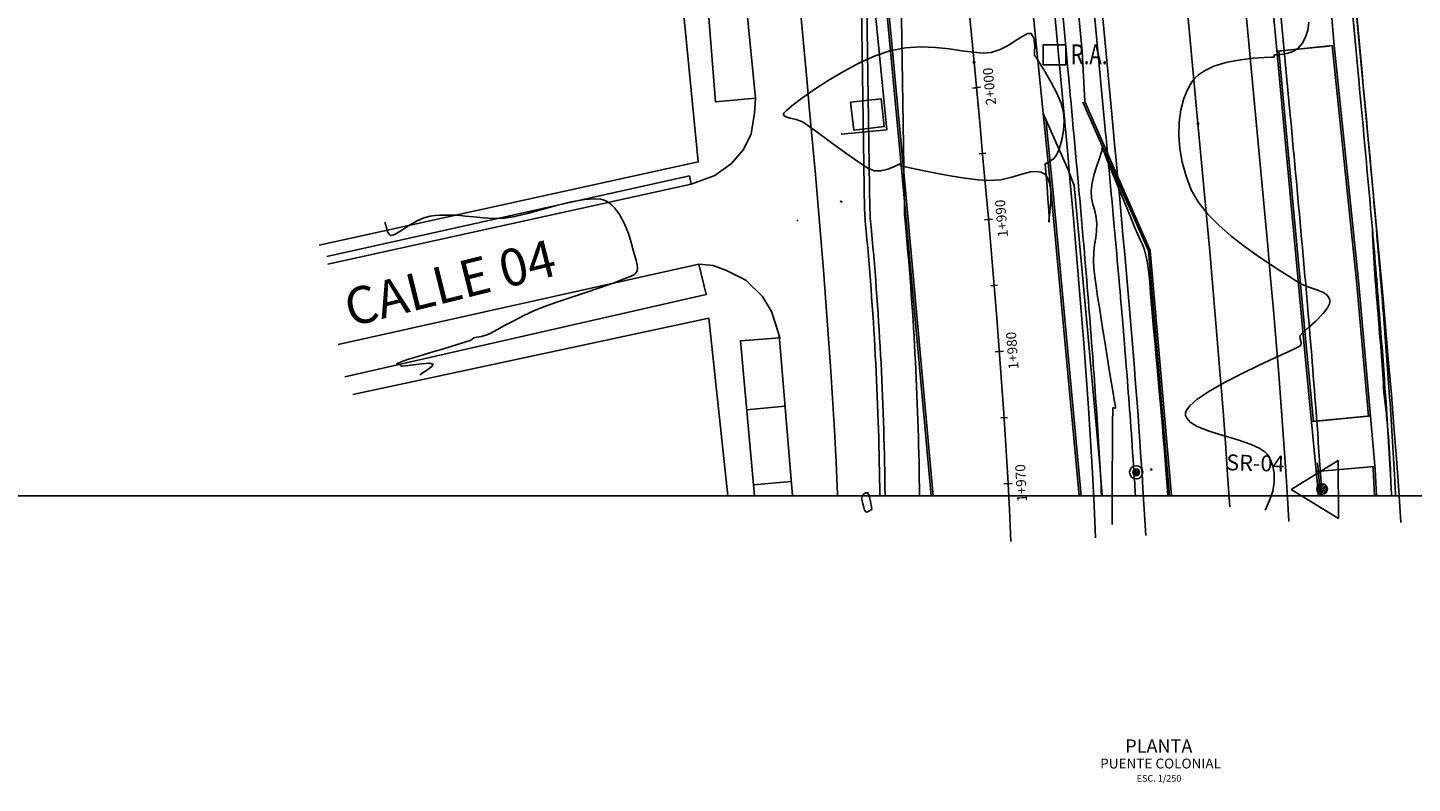
# Model space of a CAD drawing. Units: metres. Extents: x 256557 to 283720, y 8651410 to 8668177.
# Drawn here: x 256892 to 256997, y 8663441 to 8663498 of the extents above; entities that cross this region are included whole.
import ezdxf
from ezdxf.enums import TextEntityAlignment as Align

# ---------------------------------------------------------------- set-up
doc = ezdxf.new("R2010")
doc.units = ezdxf.units.M
for name, color, linetype in [('01_COGO', 7, 'Continuous'), ('02_TIN', 7, 'Continuous'), ('04_ALI', 7, 'Continuous'), ('04_ALI_TXT', 7, 'Continuous'), ('AUC', 1, 'Continuous'), ('BD', 1, 'Continuous'), ('BERMA', 2, 'Continuous'), ('BERMA CENTRAL', 2, 'Continuous'), ('C-ROAD-MARK', 212, 'Continuous'), ('C-ROAD-STAN', 11, 'Continuous'), ('G-TEXTOS-NOTAS', 7, 'Continuous'), ('G-TEXTOS-SUBTITULOS', 3, 'Continuous'), ('G-TEXTOS-TITULOS', 4, 'Continuous'), ('Malla Coordenadas.lsp', 1, 'Continuous'), ('MANZANA', 251, 'Continuous'), ('Poste Telefono Madera', 2, 'Continuous'), ('Rampa', 16, 'Continuous'), ('t-textos-coordenadas', 7, 'Continuous'), ('T_PC Y PT_ESPIRALES', 11, 'Continuous'), ('TEXTOS CALLES JR', 2, 'Continuous'), ('VEREDA', 1, 'Continuous')]:
    doc.layers.add(name, color=color, linetype=linetype)
doc.styles.add('250-NOTAS', font='romans.shx', dxfattribs={"height": 0.5})
doc.styles.add('250-SUBTITULO', font='romand.shx', dxfattribs={"height": 0.75})
doc.styles.add('250-TITULO', font='txt', dxfattribs={"height": 1})
doc.styles.add('L140_E1-2000', font='romans.shx', dxfattribs={"height": 6.4})
doc.styles.add('ROMANS', font='romans.shx')
doc.styles.get("Standard").update_dxf_attribs({"font": 'arial.ttf'})

# ---------------------------------------------------------------- blocks, each defined once
blk = doc.blocks.new('*X12')
for p, q in [((69.5, 22.78), (70, 22.78)), ((69.5, 22.75), (70, 22.75)), ((69.5, 22.72), (70, 22.72)), ((69.51, 22.81), (69.99, 22.81)), ((69.51, 22.69), (69.99, 22.69)), ((69.52, 22.84), (69.98, 22.84)), ((69.52, 22.66), (69.98, 22.66)), ((69.53, 22.88), (69.97, 22.88)), ((69.53, 22.62), (69.97, 22.62)), ((69.55, 22.91), (69.95, 22.91)), ((69.55, 22.59), (69.95, 22.59)), ((69.58, 22.94), (69.92, 22.94)), ((69.58, 22.56), (69.92, 22.56)), ((69.63, 22.97), (69.87, 22.97)), ((69.63, 22.53), (69.87, 22.53))]:
    blk.add_line(p, q)
blk = doc.blocks.new('Drill Hole')
at = {"color": 0, "linetype": 'ByBlock', "lineweight": -2}
for radius in [0.05, 0.025]:
    blk.add_circle((0, 0), radius, dxfattribs=at)
at = {"color": 0, "linetype": 'ByBlock', "lineweight": -2, "xscale": 0.1000000000000227, "yscale": 0.1000000000000227, "zscale": 0.1000000000000227}
blk.add_blockref('*X12', (-6.975, -2.275), dxfattribs=at)
blk = doc.blocks.new("P'S")
at = {"layer": 'AUC'}
h = blk.add_hatch(dxfattribs=at)
h.set_pattern_fill('ANSI31', color=256, scale=0.0008, angle=150.2516, style=0)
h.set_pattern_definition([(195.251576, (-1945.8915, -734.215), (0.3367139, -1.2349185), [])])
edge = h.paths.add_edge_path()
edge.add_ellipse((0, -0.2), major_axis=(3.95, 0.02), ratio=1, start_angle=-0.3133, end_angle=359.6867)
at = {"color": 3}
for p, q in [((-23.4, -0.6), (12.2, 21.5)), ((12.4, -22.5), (12.2, 21.5)), ((-23.4, -0.6), (12.4, -22.5))]:
    blk.add_line(p, q, dxfattribs=at)
blk.add_ellipse((0, -0.2), major_axis=(3.95, 0.02), ratio=1, start_param=-0.005468, end_param=6.277717, dxfattribs=at)
blk = doc.blocks.new('Benchmark')
at = {"color": 0, "linetype": 'ByBlock', "lineweight": -2}
for p, q in [((-0.13, 0), (0.13, 0)), ((0, -0.13), (0, 0.13))]:
    blk.add_line(p, q, dxfattribs=at)
at = {"color": 0, "linetype": 'ByBlock', "lineweight": -2, "const_width": 0.1}
for points in [[(-0.05, 0, 0.4142136), (0, -0.05, 1)], [(0.05, 0, 0.4142136), (0, 0.05, 1)]]:
    blk.add_lwpolyline(points, format="xyb", dxfattribs=at)
at = {"color": 0, "linetype": 'ByBlock', "lineweight": -2}
blk.add_circle((0, 0), 0.1, dxfattribs=at)
blk = doc.blocks.new('AeccTickLine')
blk.add_line((0, -0.5), (0, 0.5))

msp = doc.modelspace()

# ---------------------------------------------------------------- linework, layer by layer
at = {"color": 6, "flags": 128}
for points in [[(256988.499646, 8663538.536016), (256992.562146, 8663495.021574, -0.0004999998), (256993.301318, 8663487.017659, -0.0010000005), (256993.663964, 8663482.957867, 0.0126631261), (256994.130179, 8663476.154932, -0.0025000066), (256994.538945, 8663470.64787, -0.0220006427), (256995.05232, 8663464.001828, -0.0007911854), (256995.114774, 8663462.835742, -0.0007911854)], [(256988.798348, 8663538.563903), (256992.860848, 8663495.049461, -0.0004999999), (256993.600074, 8663487.044948, -0.0010000004), (256993.962827, 8663482.983961, -0.0020000013), (256994.528929, 8663476.186535, -0.0025000066), (256994.937991, 8663470.675484, -0.0035000105), (256995.351865, 8663464.018346, -0.0008017405), (256995.415178, 8663462.835742, -0.0008017405)], [(256988.798348, 8663538.563903), (256992.860848, 8663495.049461, -0.0004999999), (256993.600074, 8663487.044948, -0.0010000004), (256993.962827, 8663482.983961, -0.0020000013), (256994.528929, 8663476.186535, -0.0025000066), (256994.937991, 8663470.675484, -0.0035000105), (256995.351865, 8663464.018346, -0.0008017405), (256995.415178, 8663462.835742, -0.0008017405)]]:
    msp.add_lwpolyline(points, format="xyb", dxfattribs=at)
at = {"color": 212}
msp.add_lwpolyline([(256968.811697, 8663496.872691), (256970.523091, 8663496.872691), (256970.523091, 8663495.383331), (256968.811697, 8663495.383331)], close=True, dxfattribs=at)
at = {"layer": '02_TIN', "color": 56, "linetype": 'Continuous', "lineweight": -3}
for points, elevation in [([(256988.864937, 8663498.584923), (256988.783382, 8663497.989599), (256988.606067, 8663497.449828), (256988.356573, 8663496.987077), (256988.05848, 8663496.622811), (256987.669065, 8663496.376219), (256987.194724, 8663496.232528), (256986.732719, 8663496.162263), (256986.437358, 8663496.139109), (256986.291825, 8663496.131124), (256986.242659, 8663496.12673), (256986.234767, 8663496.124104), (256986.231847, 8663496.114202), (256986.235095, 8663496.08173), (256986.250299, 8663496.018614), (256986.255167, 8663495.955887), (256986.045181, 8663495.9487), (256985.489828, 8663495.929571), (256984.682874, 8663495.87496), (256983.718082, 8663495.761321), (256982.689219, 8663495.565114), (256981.690049, 8663495.262794), (256980.975103, 8663494.928718), (256980.519625, 8663494.616454), (256980.265669, 8663494.37607), (256980.15585, 8663494.24565), (256980.065498, 8663494.124149), (256979.895925, 8663493.866817), (256979.669635, 8663493.447038), (256979.420981, 8663492.830027), (256979.196886, 8663491.978975), (256979.071017, 8663491.055233), (256979.04537, 8663490.075903), (256979.121944, 8663489.058087), (256979.302738, 8663488.018889), (256979.58975, 8663486.97541), (256979.984978, 8663485.944754), (256980.502426, 8663485.031973), (256981.211535, 8663484.135653), (256982.062464, 8663483.268754), (256983.005368, 8663482.444238), (256983.990404, 8663481.675065), (256984.96773, 8663480.974199), (256985.887503, 8663480.354598), (256986.699878, 8663479.829226), (256987.355014, 8663479.411043), (256987.803066, 8663479.11301), (256988.367222, 8663478.790004), (256988.938285, 8663478.565044), (256989.473631, 8663478.386031), (256989.930635, 8663478.200867), (256990.211188, 8663478.013298), (256990.357669, 8663477.83211), (256990.419763, 8663477.685776), (256990.439119, 8663477.603696), (256990.446383, 8663477.516189), (256990.415879, 8663477.328996), (256990.27313, 8663477.024293), (256989.94538, 8663476.59167), (256989.408349, 8663476.047729), (256988.851039, 8663475.551074), (256988.403322, 8663475.156135), (256988.195068, 8663474.91734), (256988.198193, 8663474.656611), (256988.274805, 8663474.424721), (256988.254378, 8663474.191642), (256987.978458, 8663474.028496), (256987.294997, 8663473.705532), (256986.307237, 8663473.253143), (256985.118416, 8663472.701723), (256983.831775, 8663472.081668), (256982.550552, 8663471.423371), (256981.377988, 8663470.757226), (256980.417323, 8663470.113627), (256979.870735, 8663469.635407), (256979.62495, 8663469.308338), (256979.551652, 8663469.108985), (256979.544648, 8663469.015646), (256979.558673, 8663468.904054), (256979.643378, 8663468.693957), (256979.897973, 8663468.408307), (256980.436031, 8663468.073478), (256981.343193, 8663467.709594), (256982.401364, 8663467.38137), (256983.493069, 8663467.061951), (256984.500828, 8663466.724483), (256985.16765, 8663466.423466), (256985.546985, 8663466.170573), (256985.728264, 8663465.985835), (256985.7946, 8663465.887979), (256985.868323, 8663465.754918), (256985.996269, 8663465.488672), (256986.140889, 8663465.088503), (256986.249482, 8663464.552065), (256986.258536, 8663463.873935), (256986.138091, 8663463.183542), (256985.900218, 8663462.476775), (256985.556987, 8663461.749527)], 29), ([(256978.21441, 8663462.835742), (256978.183222, 8663463.243592), (256978.084764, 8663464.524803), (256978.005401, 8663465.551581), (256977.953976, 8663466.209865), (256977.907838, 8663466.791432), (256977.869937, 8663467.264297), (256977.835749, 8663467.682776), (256977.800749, 8663468.101189), (256977.760413, 8663468.573851), (256977.710217, 8663469.155081), (256977.659289, 8663469.73988), (256977.593732, 8663470.486515), (256977.51696, 8663471.353987), (256977.432383, 8663472.301297), (256977.343414, 8663473.287448), (256977.253466, 8663474.27144), (256977.16595, 8663475.212275), (256977.08428, 8663476.068955), (256977.004367, 8663476.954725), (256976.937857, 8663477.779281), (256976.878506, 8663478.539552), (256976.82007, 8663479.232472), (256976.756303, 8663479.854972), (256976.680961, 8663480.403984), (256976.587799, 8663480.876438), (256976.443279, 8663481.400198), (256976.295135, 8663481.808143), (256976.134045, 8663482.174514), (256975.950689, 8663482.573553), (256975.735746, 8663483.079503), (256975.503197, 8663483.650662), (256975.170172, 8663484.45741), (256974.782508, 8663485.391402), (256974.386044, 8663486.344298), (256974.026619, 8663487.207753), (256973.750071, 8663487.873426), (256973.602239, 8663488.232974), (256973.448517, 8663488.644142), (256973.323578, 8663488.990191), (256973.254396, 8663489.132535), (256973.243924, 8663489.039283), (256973.249753, 8663488.894712), (256973.189128, 8663488.719646), (256973.044645, 8663488.316715), (256972.856529, 8663487.758129), (256972.665004, 8663487.116097), (256972.510294, 8663486.462829), (256972.432623, 8663485.870533), (256972.451707, 8663485.307875), (256972.543573, 8663484.858997), (256972.667467, 8663484.446678), (256972.782633, 8663483.993696), (256972.848316, 8663483.42283), (256972.837088, 8663482.826439), (256972.772025, 8663482.305307), (256972.688133, 8663481.794851), (256972.620419, 8663481.230489), (256972.603887, 8663480.54764), (256972.636412, 8663480.013712), (256972.703535, 8663479.378863), (256972.798447, 8663478.661706), (256972.914338, 8663477.880852), (256973.0444, 8663477.054915), (256973.181823, 8663476.202508), (256973.319797, 8663475.342243), (256973.451513, 8663474.492733), (256973.603632, 8663473.512079), (256973.763387, 8663472.523567), (256973.918965, 8663471.584484), (256974.058549, 8663470.752113), (256974.170328, 8663470.083741), (256974.23179, 8663469.705617), (256974.257608, 8663469.532606), (256974.263745, 8663469.476798), (256974.263207, 8663469.468129), (256974.253412, 8663469.463206), (256974.217052, 8663469.46362), (256974.142966, 8663469.47586), (256974.070378, 8663469.474588), (256974.061145, 8663469.211848), (256974.04945, 8663468.505926), (256974.036979, 8663467.458682), (256974.025418, 8663466.171975), (256974.016451, 8663464.747666), (256974.011765, 8663463.287613), (256974.013043, 8663461.893677), (256974.021972, 8663460.667718)], 29), ([(256921.732819, 8663471.979168), (256921.770344, 8663472.007704), (256921.869115, 8663472.074295), (256922.058987, 8663472.192831), (256922.34078, 8663472.371281), (256922.633518, 8663472.596254), (256922.723364, 8663472.783319), (256922.456578, 8663472.844063), (256921.887638, 8663472.81162), (256921.218588, 8663472.733134), (256920.651475, 8663472.655746), (256920.388342, 8663472.626602), (256920.275071, 8663472.689015), (256920.180564, 8663472.752824), (256920.066926, 8663472.773282), (256919.987495, 8663472.798586), (256920.086157, 8663472.853894), (256920.27644, 8663472.931226), (256920.392704, 8663472.976114), (256920.456795, 8663473.00469), (256920.521281, 8663473.032205), (256920.799033, 8663473.116839), (256921.500181, 8663473.329651), (256922.458145, 8663473.620706), (256923.506347, 8663473.940065), (256924.478207, 8663474.23779), (256925.207146, 8663474.463945), (256925.526585, 8663474.568593), (256925.671916, 8663474.662916), (256925.81823, 8663474.753626), (256926.039522, 8663474.805615), (256926.382868, 8663474.869372), (256926.785539, 8663474.982848), (256927.081652, 8663475.121432), (256927.539078, 8663475.366507), (256928.128588, 8663475.688539), (256928.820952, 8663476.057995), (256929.586941, 8663476.445341), (256930.397325, 8663476.821043), (256931.084698, 8663477.094207), (256931.997067, 8663477.421218), (256933.055488, 8663477.783422), (256934.181015, 8663478.162168), (256935.294702, 8663478.538802), (256936.317605, 8663478.894673), (256937.170778, 8663479.211127), (256937.67806, 8663479.423377), (256937.929762, 8663479.55243), (256938.026777, 8663479.621877), (256938.052153, 8663479.651177), (256938.087719, 8663479.712713), (256938.13917, 8663479.835344), (256938.172905, 8663480.020576), (256938.152928, 8663480.276634), (256938.058133, 8663480.625626), (256937.930571, 8663481.025314), (256937.835238, 8663481.393717), (256937.687818, 8663481.956355), (256937.476853, 8663482.639381), (256937.190883, 8663483.368944), (256936.81845, 8663484.071193), (256936.450549, 8663484.5637), (256936.129967, 8663484.867845), (256935.893606, 8663485.030683), (256935.768358, 8663485.098352), (256935.651328, 8663485.148362), (256935.386797, 8663485.220062), (256934.921561, 8663485.263149), (256934.195175, 8663485.218006), (256933.16317, 8663485.034713), (256932.053579, 8663484.759741), (256930.930919, 8663484.44589), (256929.859706, 8663484.145958), (256928.904458, 8663483.912747), (256928.129692, 8663483.799055), (256927.283542, 8663483.784269), (256926.511669, 8663483.821589), (256925.811859, 8663483.888204), (256925.181898, 8663483.961307), (256924.619571, 8663484.018087), (256924.122663, 8663484.035735), (256923.632256, 8663484.032088), (256923.237313, 8663484.030117), (256922.878484, 8663484.009001), (256922.496421, 8663483.947923), (256922.031773, 8663483.826063), (256921.466217, 8663483.576212), (256920.866194, 8663483.21456), (256920.299504, 8663482.845388), (256919.915713, 8663482.614713), (256919.691227, 8663482.514465), (256919.579877, 8663482.494794), (256919.53732, 8663482.501609), (256919.491956, 8663482.521654), (256919.412619, 8663482.583886), (256919.318305, 8663482.721292), (256919.228027, 8663482.95511), (256919.149445, 8663483.260932), (256919.079449, 8663483.493943)], 28.5)]:
    msp.add_lwpolyline(points, dxfattribs=dict(at, elevation=elevation))
at = {"layer": '02_TIN', "color": 56, "linetype": 'Continuous', "lineweight": -3, "elevation": 28.5}
for points in [[(256968.916149, 8663487.113881), (256968.998204, 8663487.035901), (256969.13439, 8663486.840691), (256969.276183, 8663486.466725), (256969.369122, 8663485.864153), (256969.374786, 8663485.045727), (256969.314655, 8663484.286879), (256969.260213, 8663483.81776), (256969.236203, 8663483.593929), (256969.235535, 8663483.52264), (256969.241267, 8663483.51377), (256969.247045, 8663483.524846), (256969.25247, 8663483.606578), (256969.247001, 8663483.859689), (256969.219128, 8663484.389184), (256969.161527, 8663485.249046), (256969.09201, 8663486.18553), (256969.02491, 8663487.045025), (256968.982598, 8663487.573962), (256968.962312, 8663487.826502), (256968.955958, 8663487.907778), (256968.955276, 8663487.918605), (256968.962164, 8663487.921026), (256968.993877, 8663487.927299), (256969.016878, 8663487.932076), (256969.112597, 8663487.980856), (256969.334519, 8663488.113163), (256969.595278, 8663488.312946), (256969.807508, 8663488.564152), (256969.935034, 8663488.834909), (256970.086186, 8663489.261251), (256970.231506, 8663489.807422), (256970.341541, 8663490.437663), (256970.386835, 8663491.116218), (256970.337932, 8663491.80733), (256970.152856, 8663492.473308), (256969.82145, 8663493.245484), (256969.407341, 8663494.047863), (256968.974153, 8663494.804452), (256968.585514, 8663495.439255), (256968.349433, 8663495.808344), (256968.237403, 8663495.978686), (256968.201318, 8663496.032426), (256968.196382, 8663496.039526), (256968.188897, 8663496.040612), (256968.156916, 8663496.041679), (256968.135195, 8663496.043546), (256968.152985, 8663496.280255), (256968.165147, 8663496.814504), (256968.103464, 8663497.388434), (256967.899721, 8663497.744186), (256967.63636, 8663497.733861), (256967.254307, 8663497.536481), (256966.770593, 8663497.223855), (256966.202242, 8663496.867791), (256965.566285, 8663496.5401), (256964.879747, 8663496.31259), (256964.274748, 8663496.263953), (256963.531474, 8663496.319503), (256962.66867, 8663496.436095), (256961.705077, 8663496.570585), (256960.659441, 8663496.679829), (256959.550504, 8663496.720682), (256958.39701, 8663496.65), (256957.217702, 8663496.424638), (256956.108455, 8663496.048582), (256954.925615, 8663495.517349), (256953.723951, 8663494.880794), (256952.558233, 8663494.188767), (256951.48323, 8663493.491121), (256950.553714, 8663492.837708), (256949.824454, 8663492.278381), (256949.422036, 8663491.932162), (256949.244203, 8663491.748306), (256949.191258, 8663491.667816), (256949.185783, 8663491.641393), (256949.19551, 8663491.595637), (256949.247543, 8663491.519639), (256949.395805, 8663491.435502), (256949.693083, 8663491.354063), (256950.157321, 8663491.24812), (256950.637091, 8663491.068147), (256951.012048, 8663490.822397), (256951.628776, 8663490.373948), (256952.409549, 8663489.793325), (256953.276636, 8663489.151053), (256954.152311, 8663488.517657), (256954.958844, 8663487.963664), (256955.618507, 8663487.559598), (256956.053573, 8663487.375986), (256956.554441, 8663487.380453), (256957.063053, 8663487.506036), (256957.513328, 8663487.681595), (256957.78714, 8663487.810221), (256957.919891, 8663487.875893), (256957.965888, 8663487.896473), (256957.974549, 8663487.898094), (256957.983405, 8663487.891174), (256958.000237, 8663487.862833), (256958.024541, 8663487.802748), (256958.058695, 8663487.742126), (256958.276421, 8663487.690286), (256958.847283, 8663487.566811), (256959.682225, 8663487.395162), (256960.692193, 8663487.1988), (256961.788131, 8663487.001188), (256962.880985, 8663486.825786), (256963.881699, 8663486.696057), (256964.701219, 8663486.635462), (256965.600494, 8663486.703259), (256966.429476, 8663486.895412), (256967.181847, 8663487.122235), (256967.851294, 8663487.294044), (256968.322901, 8663487.331613), (256968.63718, 8663487.271393), (256968.827167, 8663487.178391), (256968.916149, 8663487.113881)], [(256953.586323, 8663484.996215), (256953.588309, 8663485.000456), (256953.595763, 8663485.022099), (256953.599781, 8663485.037045), (256953.546287, 8663485.060141), (256953.490017, 8663485.076149), (256953.535991, 8663485.033088), (256953.586323, 8663484.996215)], [(256955.415633, 8663461.62067), (256955.453366, 8663461.614945), (256955.544235, 8663461.637911), (256955.684858, 8663461.716984), (256955.784693, 8663461.789751), (256955.851691, 8663461.80717), (256955.824961, 8663461.998266), (256955.754828, 8663462.419141), (256955.661752, 8663462.849993), (256955.566192, 8663463.071021), (256955.418449, 8663463.074962), (256955.254296, 8663462.993081), (256955.132414, 8663462.856216), (256955.118293, 8663462.595754), (256955.186109, 8663462.242217), (256955.257581, 8663461.975142), (256955.311778, 8663461.75246), (256955.415633, 8663461.62067)]]:
    msp.add_lwpolyline(points, close=True, dxfattribs=at)
at = {"layer": '04_ALI', "color": 6, "linetype": 'Continuous', "lineweight": -3}
for p, q in [((256963.586664, 8663495.559745), (256938.77812, 8663761.290189)), ((256980.489927, 8663490.933059), (256955.249436, 8663761.290189)), ((256963.811382, 8663493.150849), (256963.586664, 8663495.559745)), ((256964.035056, 8663490.741856), (256963.811382, 8663493.150849)), ((256964.256641, 8663488.33267), (256964.035056, 8663490.741856)), ((256980.714645, 8663488.524163), (256980.489927, 8663490.933059)), ((256980.938319, 8663486.11517), (256980.714645, 8663488.524163)), ((256964.475092, 8663485.923198), (256964.256641, 8663488.33267)), ((256964.689364, 8663483.513351), (256964.475092, 8663485.923198)), ((256981.159904, 8663483.705984), (256980.938319, 8663486.11517)), ((256964.898411, 8663481.103045), (256964.689364, 8663483.513351)), ((256981.378355, 8663481.296512), (256981.159904, 8663483.705984)), ((256981.592627, 8663478.886665), (256981.378355, 8663481.296512)), ((256965.101187, 8663478.692203), (256964.898411, 8663481.103045)), ((256965.296646, 8663476.280758), (256965.101187, 8663478.692203)), ((256981.801674, 8663476.476359), (256981.592627, 8663478.886665)), ((256965.483738, 8663473.868649), (256965.296646, 8663476.280758)), ((256982.004451, 8663474.065517), (256981.801674, 8663476.476359)), ((256965.661417, 8663471.45583), (256965.483738, 8663473.868649)), ((256982.199909, 8663471.654072), (256982.004451, 8663474.065517)), ((256965.828633, 8663469.042262), (256965.661417, 8663471.45583)), ((256982.387002, 8663469.241963), (256982.199909, 8663471.654072)), ((256965.984336, 8663466.627926), (256965.828633, 8663469.042262)), ((256982.56468, 8663466.829144), (256982.387002, 8663469.241963)), ((256966.127475, 8663464.212812), (256965.984336, 8663466.627926)), ((256982.731896, 8663464.415576), (256982.56468, 8663466.829144)), ((256982.887599, 8663462.00124), (256982.731896, 8663464.415576)), ((256966.256999, 8663461.79693), (256966.127475, 8663464.212812)), ((256966.371856, 8663459.380307), (256966.256999, 8663461.79693))]:
    msp.add_line(p, q, dxfattribs=at)
at = {"layer": '04_ALI', "color": 7, "linetype": 'Continuous', "lineweight": -3}
for p, q in [((256969.958953, 8663496.154661), (256945.205951, 8663761.290189)), ((256970.183801, 8663493.744383), (256969.958953, 8663496.154661)), ((256970.407859, 8663491.331246), (256970.183801, 8663493.744383)), ((256970.630079, 8663488.915152), (256970.407859, 8663491.331246)), ((256985.095683, 8663488.932218), (256984.870876, 8663491.342063)), ((256970.849407, 8663486.496007), (256970.630079, 8663488.915152)), ((256985.319621, 8663486.520375), (256985.095683, 8663488.932218)), ((256971.064784, 8663484.073722), (256970.849407, 8663486.496007)), ((256985.541643, 8663484.10644), (256985.319621, 8663486.520375)), ((256971.27515, 8663481.648211), (256971.064784, 8663484.073722)), ((256985.760697, 8663481.690318), (256985.541643, 8663484.10644)), ((256971.479437, 8663479.219396), (256971.27515, 8663481.648211)), ((256985.975729, 8663479.27192), (256985.760697, 8663481.690318)), ((256971.676576, 8663476.787207), (256971.479437, 8663479.219396)), ((256986.185682, 8663476.851161), (256985.975729, 8663479.27192)), ((256971.865492, 8663474.351583), (256971.676576, 8663476.787207)), ((256986.389497, 8663474.427963), (256986.185682, 8663476.851161)), ((256972.045106, 8663471.912473), (256971.865492, 8663474.351583)), ((256986.586111, 8663472.002256), (256986.389497, 8663474.427963)), ((256972.214334, 8663469.469839), (256972.045106, 8663471.912473)), ((256986.774457, 8663469.57398), (256986.586111, 8663472.002256)), ((256972.372089, 8663467.023657), (256972.214334, 8663469.469839)), ((256986.953466, 8663467.143086), (256986.774457, 8663469.57398)), ((256972.517279, 8663464.573918), (256972.372089, 8663467.023657)), ((256987.122065, 8663464.709535), (256986.953466, 8663467.143086)), ((256972.648807, 8663462.120629), (256972.517279, 8663464.573918)), ((256987.279179, 8663462.273305), (256987.122065, 8663464.709535)), ((256972.765573, 8663459.663815), (256972.648807, 8663462.120629)), ((256987.359817, 8663460.912745), (256987.279179, 8663462.273305))]:
    msp.add_line(p, q, dxfattribs=at)
at = {"layer": '04_ALI', "color": 170, "linetype": 'Continuous', "lineweight": -3}
for p, q in [((256993.579981, 8663487.346635), (256986.422704, 8663564.009998)), ((256992.562146, 8663495.021574), (256988.499646, 8663538.536016)), ((256950.721515, 8663496.735264), (256950.496796, 8663499.14416)), ((256950.945189, 8663494.326271), (256950.721515, 8663496.735264)), ((256951.166774, 8663491.917085), (256950.945189, 8663494.326271)), ((256951.385225, 8663489.507613), (256951.166774, 8663491.917085)), ((256951.599497, 8663487.097766), (256951.385225, 8663489.507613)), ((256951.808544, 8663484.68746), (256951.599497, 8663487.097766)), ((256993.8047, 8663484.937739), (256993.579981, 8663487.346635)), ((256952.01132, 8663482.276619), (256951.808544, 8663484.68746)), ((256994.028374, 8663482.528746), (256993.8047, 8663484.937739)), ((256952.206778, 8663479.865174), (256952.01132, 8663482.276619)), ((256994.249959, 8663480.11956), (256994.028374, 8663482.528746)), ((256994.46841, 8663477.710088), (256994.249959, 8663480.11956)), ((256952.393871, 8663477.453065), (256952.206778, 8663479.865174)), ((256952.57155, 8663475.040245), (256952.393871, 8663477.453065)), ((256994.682682, 8663475.300241), (256994.46841, 8663477.710088)), ((256952.738766, 8663472.626678), (256952.57155, 8663475.040245)), ((256994.891729, 8663472.889935), (256994.682682, 8663475.300241)), ((256995.094505, 8663470.479094), (256994.891729, 8663472.889935)), ((256952.894468, 8663470.212341), (256952.738766, 8663472.626678)), ((256953.037607, 8663467.797227), (256952.894468, 8663470.212341)), ((256995.289964, 8663468.067648), (256995.094505, 8663470.479094)), ((256953.167131, 8663465.381346), (256953.037607, 8663467.797227)), ((256995.477056, 8663465.65554), (256995.289964, 8663468.067648)), ((256995.654735, 8663463.24272), (256995.477056, 8663465.65554)), ((256953.281989, 8663462.964723), (256953.167131, 8663465.381346)), ((256953.287278, 8663462.835742), (256953.281989, 8663462.964723)), ((256995.821951, 8663460.829153), (256995.654735, 8663463.24272))]:
    msp.add_line(p, q, dxfattribs=at)
at = {"layer": '04_ALI', "color": 7, "linetype": 'Continuous', "lineweight": -3}
for centre in [(256963.586664, 8663495.559745), (256980.489927, 8663490.933059)]:
    msp.add_circle(centre, 0.0625, dxfattribs=at)
at = {"layer": '04_ALI', "color": 170, "linetype": 'Continuous', "lineweight": -3}
for centre, radius, start, end in [((252990.973787, 8663121.434041), 4018.989555, 5.219071294, 5.333662865), ((255978.536272, 8663394.326225), 1018.989598, 4.989888127, 5.219071294), ((256144.571525, 8663408.822901), 852.322687, 4.531522244, 4.989888127), ((256443.633292, 8663432.525133), 552.323127, 3.95856416, 4.53152224), ((256519.642366, 8663437.78497), 476.13228, 3.15642411, 3.95856416), ((256626.622269, 8663443.684461), 368.989834, 2.9750978, 3.15642411)]:
    msp.add_arc(centre, radius, start, end, dxfattribs=at)
at = {"layer": 'BERMA', "flags": 128}
for points in [[(256953.895626, 8663532.434076), (256958.128685, 8663487.264791), (256960.342618, 8663462.835742)], [(256954.044972, 8663532.448072), (256958.278052, 8663487.278558), (256960.493233, 8663462.835742)], [(256953.536258, 8663490.128975), (256956.993225, 8663490.462981), (256954.751598, 8663513.265592), (256953.251156, 8663528.922359), (256949.693033, 8663528.66481)]]:
    msp.add_lwpolyline(points, dxfattribs=at)
at = {"layer": 'BERMA'}
msp.add_lwpolyline([(256954.25658, 8663492.547512), (256956.559942, 8663492.814376), (256956.803118, 8663490.715472), (256954.499756, 8663490.448608)], close=True, dxfattribs=at)
at = {"layer": 'BERMA CENTRAL', "flags": 128}
for points in [[(256989.57651, 8663462.835742), (256989.556089, 8663463.412149), (256988.543953, 8663473.915961), (256986.299595, 8663498.120988), (256983.655355, 8663522.822301), (256982.910604, 8663529.779428), (256982.309912, 8663538.129245), (256987.031533, 8663538.54894), (256989.065566, 8663517.139966), (256989.880906, 8663507.49898), (256990.782176, 8663496.841932), (256992.614904, 8663479.075481), (256993.869663, 8663464.855627), (256993.975035, 8663462.835742)], [(256978.495219, 8663462.835742), (256976.890889, 8663481.364928), (256974.620763, 8663486.516405), (256971.942868, 8663492.59321), (256971.745773, 8663496.394185), (256970.737364, 8663506.973585), (256970.737364, 8663506.973585)], [(256967.411084, 8663505.523192), (256969.390801, 8663485.960624), (256971.53044, 8663462.835742)], [(256990.632826, 8663496.827915), (256992.465582, 8663479.061191), (256993.365857, 8663468.858605)], [(256986.458938, 8663496.402494), (256990.396379, 8663496.783663)], [(256989.220459, 8663468.459159), (256988.693287, 8663473.930079), (256986.608241, 8663496.416948)], [(256968.810715, 8663491.692744), (256970.694611, 8663487.4553), (256971.135218, 8663486.274277), (256971.732571, 8663480.042665), (256973.08469, 8663465.164199), (256973.246342, 8663462.835742)], [(256978.344658, 8663462.835742), (256976.743594, 8663481.327204), (256974.4835, 8663486.455917), (256971.794496, 8663492.557931)], [(256969.005913, 8663491.253684), (256969.540103, 8663485.975085), (256971.681081, 8663462.835742)], [(256993.515171, 8663468.872993), (256989.071151, 8663468.444772)], [(256989.434481, 8663464.674178), (256993.851283, 8663465.063916)], [(256989.726605, 8663462.835742), (256989.705834, 8663463.422008), (256989.523027, 8663465.319146)], [(256993.701864, 8663465.050732), (256993.720006, 8663464.845124), (256993.824831, 8663462.835742)]]:
    msp.add_lwpolyline(points, dxfattribs=at)
at = {"layer": 'C-ROAD-MARK', "color": 212, "linetype": 'Continuous', "lineweight": -3}
for centre in [(256963.586664, 8663495.559745), (256980.489927, 8663490.933059), (256984.870876, 8663491.342063), (256993.579981, 8663487.346635), (256958.35323, 8663483.842045), (256958.423349, 8663483.090986)]:
    msp.add_circle(centre, 0.015, dxfattribs=at)
at = {"layer": 'C-ROAD-STAN', "color": 11, "linetype": 'Continuous', "lineweight": -3}
msp.add_circle((256976.971139, 8663464.826073), 0.05, dxfattribs=at)
at = {"layer": 'Malla Coordenadas.lsp'}
msp.add_lwpolyline([(256993.365857, 8663468.858605), (256989.220459, 8663468.459159), (256988.693287, 8663473.930079), (256986.608241, 8663496.416948), (256990.632826, 8663496.827915), (256992.465582, 8663479.061191)], close=True, dxfattribs=at)
at = {"layer": 'MANZANA', "color": 251, "elevation": 28.114759, "flags": 128}
msp.add_lwpolyline([(256907.210423, 8663522.051456), (256937.357896, 8663528.694657), (256939.492996, 8663517.145141), (256940.359871, 8663512.455901), (256942.000844, 8663495.767603), (256942.759642, 8663488.050811), (256914.113768, 8663481.75498)], dxfattribs=at)
at = {"layer": 'MANZANA', "color": 251, "flags": 128}
msp.add_lwpolyline([(256916.670593, 8663470.496357), (256943.556965, 8663476.237613), (256944.997632, 8663462.835742)], dxfattribs=at)
at = {"layer": 'Rampa', "flags": 128}
for points in [[(256949.304907, 8663469.596735), (256946.404171, 8663469.334334)], [(256949.782462, 8663463.915703), (256946.917783, 8663463.656564)]]:
    msp.add_lwpolyline(points, dxfattribs=at)
at = {"layer": 't-textos-coordenadas', "color": 7, "linetype": 'Continuous', "lineweight": -3}
for p, q in [((256958.319529, 8663484.463244), (256957.954815, 8663508.289217)), ((256974.198422, 8663489.369702), (256974.087545, 8663490.557768)), ((256974.309099, 8663488.182262), (256974.198422, 8663489.369702)), ((256974.419435, 8663486.995434), (256974.309099, 8663488.182262)), ((256974.529288, 8663485.809204), (256974.419435, 8663486.995434)), ((256974.63852, 8663484.623562), (256974.529288, 8663485.809204)), ((256974.74699, 8663483.438493), (256974.63852, 8663484.623562)), ((256958.423349, 8663483.090986), (256958.35323, 8663483.842045)), ((256974.854557, 8663482.253985), (256974.74699, 8663483.438493)), ((256974.961083, 8663481.070027), (256974.854557, 8663482.253985)), ((256975.066427, 8663479.886607), (256974.961083, 8663481.070027)), ((256975.170451, 8663478.703713), (256975.066427, 8663479.886607)), ((256975.273015, 8663477.521336), (256975.170451, 8663478.703713)), ((256975.37398, 8663476.339464), (256975.273015, 8663477.521336)), ((256975.473208, 8663475.158089), (256975.37398, 8663476.339464)), ((256975.57056, 8663473.9772), (256975.473208, 8663475.158089)), ((256975.665897, 8663472.796791), (256975.57056, 8663473.9772)), ((256975.759082, 8663471.616853), (256975.665897, 8663472.796791)), ((256975.849977, 8663470.437379), (256975.759082, 8663471.616853)), ((256975.938443, 8663469.258363), (256975.849977, 8663470.437379)), ((256976.024343, 8663468.0798), (256975.938443, 8663469.258363)), ((256976.107539, 8663466.901686), (256976.024343, 8663468.0798)), ((256976.187894, 8663465.724018), (256976.107539, 8663466.901686)), ((256976.265271, 8663464.546792), (256976.187894, 8663465.724018)), ((256976.339533, 8663463.370008), (256976.265271, 8663464.546792)), ((256976.410542, 8663462.193666), (256976.339533, 8663463.370008)), ((256976.478164, 8663461.017766), (256976.410542, 8663462.193666)), ((256976.54226, 8663459.842311), (256976.478164, 8663461.017766))]:
    msp.add_line(p, q, dxfattribs=at)
at = {"layer": 't-textos-coordenadas', "color": 1}
for points in [[(256931.34594, 8663761.290189), (256954.934103, 8663508.63155, -0.0194483864), (256954.955166, 8663508.2433), (256955.319881, 8663484.417327, 0.0194483864), (256955.366219, 8663483.563178), (256955.436338, 8663482.81212, -0.0208713603), (256956.463094, 8663462.835742)], [(256956.863112, 8663462.835742, 0.0208753675), (256955.834606, 8663482.849302), (256955.764487, 8663483.60036, -0.0194483864), (256955.719834, 8663484.423449), (256955.355119, 8663508.249422, 0.0194483864), (256955.332371, 8663508.668732), (256931.74768, 8663761.290189)], [(256945.80856, 8663761.290189), (256970.556355, 8663496.210434, -0.0006956743), (256971.474651, 8663486.224242, -0.00138766), (256971.914374, 8663481.213508, -0.002781446), (256972.580484, 8663472.819949, -0.0034685751), (256973.030663, 8663466.080021, -0.001941707), (256973.212121, 8663462.835742)], [(256948.213165, 8663761.290189), (256973.490142, 8663490.502003, -0.0001899804), (256973.946176, 8663485.596437, -0.0003804365), (256974.171051, 8663483.147145, -0.0007600787), (256974.53577, 8663479.072631, -0.0009511724), (256974.816, 8663475.816544, -0.0013301752), (256975.133708, 8663471.916798, -0.0015219112), (256975.391878, 8663468.507685, -0.0019002704), (256975.654844, 8663464.68823, -0.001117555), (256975.771157, 8663462.835742)], [(256962.279876, 8663761.290189), (256987.459619, 8663491.583748, -0.0006952908), (256988.377668, 8663481.600317, -0.0013880435), (256988.817637, 8663476.586822, -0.0027803091), (256989.483548, 8663468.196017, -0.0027585925), (256989.849247, 8663462.835742)]]:
    msp.add_lwpolyline(points, format="xyb", dxfattribs=at)
at = {"layer": 't-textos-coordenadas', "color": 7, "linetype": 'Continuous', "lineweight": -3}
for centre, radius, start, end in [((256966.318592, 8663484.585689), 8, 180.87698283, 185.33366276), ((256716.774177, 8663460.530666), 242.7, 0.54418269, 5.33366276)]:
    msp.add_arc(centre, radius, start, end, dxfattribs=at)
at = {"layer": 'VEREDA', "elevation": 28.054, "flags": 128}
for points in [[(256906.992387, 8663522.996277), (256937.423636, 8663529.895489), (256936.886263, 8663532.26575), (256937.85952, 8663532.309787), (256939.396393, 8663532.21604), (256940.500162, 8663531.770064), (256942.143857, 8663530.502324), (256943.024652, 8663529.56258), (256943.799703, 8663527.895742), (256943.905297, 8663526.407453), (256940.84771, 8663526.238091), (256943.446424, 8663500.200995), (256944.050534, 8663492.577107), (256947.0883, 8663492.852612), (256946.997982, 8663491.721942), (256946.742001, 8663490.153906), (256946.169369, 8663488.970746), (256945.257376, 8663487.922678), (256944.014791, 8663487.027507), (256942.220903, 8663486.371133), (256942.081138, 8663486.98883), (256914.700104, 8663480.903784)], [(256943.905297, 8663526.407453), (256945.492285, 8663508.972533), (256947.0883, 8663492.852612)], [(256942.220903, 8663486.371133), (256914.775561, 8663480.325279)]]:
    msp.add_lwpolyline(points, dxfattribs=at)
at = {"layer": 'VEREDA', "flags": 128}
for points in [[(256942.799895, 8663480.325592), (256915.567624, 8663474.252797)], [(256916.070122, 8663471.824968), (256943.359467, 8663478.046272), (256942.799895, 8663480.325592), (256943.875694, 8663480.237609), (256944.889834, 8663479.857725), (256946.335872, 8663479.109839), (256947.604699, 8663477.892222), (256948.289712, 8663476.750691), (256948.784867, 8663475.189934), (256948.920557, 8663474.762233), (256945.934008, 8663474.531796), (256946.992035, 8663462.835742)], [(256949.873245, 8663462.835742), (256948.852712, 8663474.976083)]]:
    msp.add_lwpolyline(points, dxfattribs=at)

# ---------------------------------------------------------------- block references
at = {"color": 0, "linetype": 'ByBlock', "lineweight": -2, "xscale": 0.1, "yscale": 0.1, "zscale": 0.1222991221146524}
msp.add_blockref("P'S", (256989.869387, 8663463.366277), dxfattribs=at)
at = {"layer": '04_ALI_TXT', "color": 7, "linetype": 'Continuous', "lineweight": -3}
for p, xscale, yscale, zscale, rotation in [((256964.225422, 8663488.67392), 0.4999999999999997, 0.4999999999999997, 0.4999999999999997, 95.23218008725948), ((256965.099532, 8663478.71223), 0.4999999999999999, 0.4999999999999999, 0.4999999999999999, 94.72647527546405), ((256965.848751, 8663468.740447), 0.5, 0.5, 0.5, 93.79635728205716)]:
    msp.add_blockref('AeccTickLine', p, dxfattribs=dict(at, xscale=xscale, yscale=yscale, zscale=zscale, rotation=rotation))
at = {"layer": 'BD', "xscale": 0.09615384615384952, "yscale": 0.09615384615384952, "zscale": 0.09615384615384952}
msp.add_blockref('Benchmark', (256950.24821, 8663483.6289), dxfattribs=at)
at = {"layer": 'T_PC Y PT_ESPIRALES', "color": 11, "linetype": 'Continuous', "lineweight": -3, "xscale": 9.999998000000401, "yscale": 9.999998000000401, "zscale": 9.999998000000401, "rotation": 94.7956238749331}
msp.add_blockref('Drill Hole', (256975.825244, 8663464.61242), dxfattribs=at)

# ---------------------------------------------------------------- texts
at = {"color": 3}
msp.add_text('SR-04', height=1.2, rotation=358.48541276, dxfattribs=at).set_placement((256982.612521, 8663464.77116, -4380.1755))
at = {"layer": 'G-TEXTOS-NOTAS', "style": '250-NOTAS'}
msp.add_text('ESC. 1/250', height=0.5, dxfattribs=at).set_placement((256977.552574, 8663441.260041), align=Align.CENTER)
at = {"layer": 'G-TEXTOS-SUBTITULOS', "style": '250-SUBTITULO'}
msp.add_text('PUENTE COLONIAL', height=0.75, dxfattribs=at).set_placement((256977.667268, 8663442.255166), align=Align.CENTER)
at = {"layer": 'G-TEXTOS-TITULOS', "style": '250-TITULO'}
msp.add_text('PLANTA', height=1, dxfattribs=at).set_placement((256977.535064, 8663443.451307), align=Align.CENTER)
at = {"layer": 'Poste Telefono Madera', "color": 2, "style": 'ROMANS', "width": 0.75}
msp.add_text('R.A.', height=1.5072925, dxfattribs=at).set_placement((256972.26945, 8663496.164934), align=Align.MIDDLE_CENTER)
at = {"layer": 'TEXTOS CALLES JR', "color": 2, "style": 'L140_E1-2000'}
msp.add_text('CALLE 04', height=2.8, rotation=14.03971438, dxfattribs=at).set_placement((256916.46409, 8663475.583316))

# ---------------------------------------------------------------- next in the draw order: texts
at = {"layer": '01_COGO', "color": 3, "linetype": 'Continuous', "lineweight": -3, "char_height": 0.75, "attachment_point": 8, "style": '250-SUBTITULO', "bg_fill": 3, "box_fill_scale": 1.254, "bg_fill_color": 256, "bg_fill_true_color": 13158600, "bg_fill_transparency": 0}
for s, insert, width, rotation in [('2+000', (256965.349004, 8663493.800341), 2.97589286, 95.32587755), ('1+990', (256966.258584, 8663483.83362), 2.88571429, 95.03237933), ('1+980', (256967.081117, 8663473.847566), 2.88571429, 94.31446793), ('1+970', (256967.742203, 8663463.837814), 2.88571429, 93.17214334)]:
    msp.add_mtext(s, dxfattribs=dict(at, insert=insert, width=width, rotation=rotation))

# ---------------------------------------------------------------- next in the draw order: linework, layer by layer
at = {"layer": '04_ALI', "color": 7, "linetype": 'Continuous', "lineweight": -3}
msp.add_line((256984.870876, 8663491.342063), (256959.66857, 8663761.290189), dxfattribs=at)
at = {"layer": 't-textos-coordenadas', "color": 7, "linetype": 'Continuous', "lineweight": -3}
msp.add_line((256974.087545, 8663490.557768), (256948.815774, 8663761.290189), dxfattribs=at)
at = {"layer": 't-textos-coordenadas'}
msp.add_lwpolyline([(256557.34754, 8663761.290189), (257348.433852, 8663761.290189), (257348.433852, 8663462.835742), (256557.34754, 8663462.835742)], close=True, dxfattribs=at)

# ---------------------------------------------------------------- next in the draw order: block references
at = {"layer": '01_COGO', "color": 4, "linetype": 'Continuous', "lineweight": -3}
for p, xscale, yscale, zscale, rotation in [((256963.764623, 8663493.652641), 0.6250000000000001, 0.6250000000000001, 0.6250000000000001, 95.32587755005285), ((256964.673468, 8663483.694038), 0.6249999999999994, 0.6249999999999994, 0.6249999999999994, 95.03237932906319), ((256965.494377, 8663473.727855), 0.625, 0.625, 0.625, 94.31446792646206), ((256966.153391, 8663463.74976), 0.625, 0.625, 0.625, 93.17214334224937)]:
    msp.add_blockref('AeccTickLine', p, dxfattribs=dict(at, xscale=xscale, yscale=yscale, zscale=zscale, rotation=rotation))

doc.saveas('drawing.dxf')
